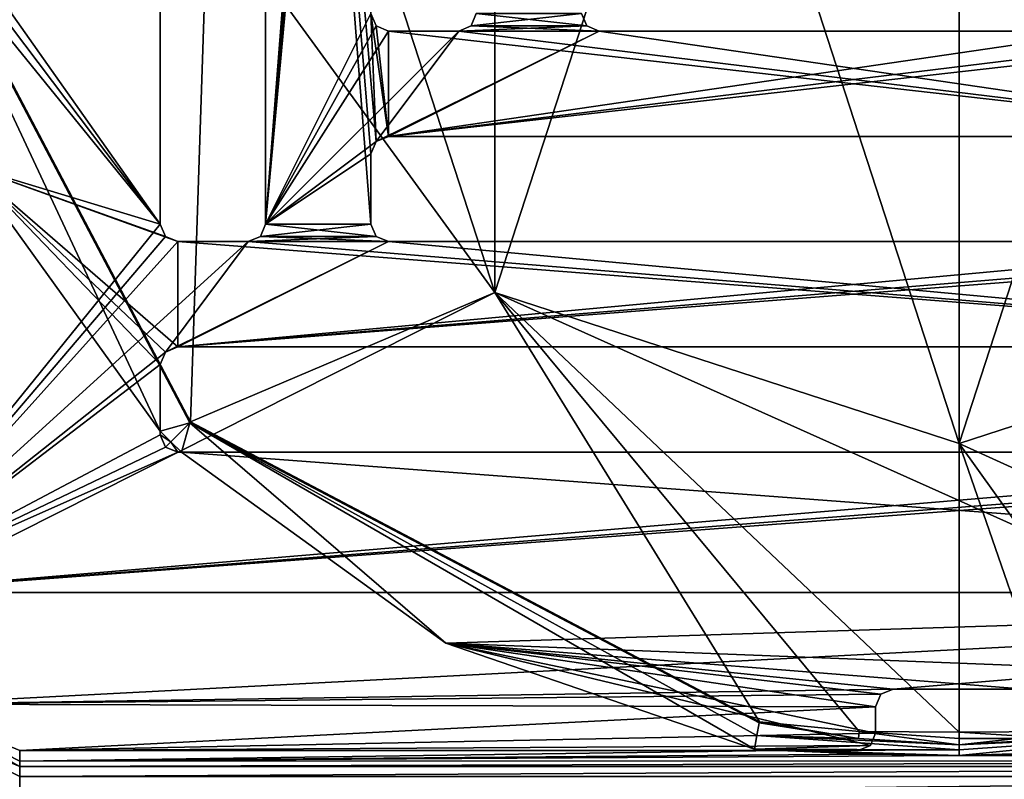
# Model space of a CAD drawing. Units: millimetres. Extents: x -450 to 450, y -1600 to 10.
# Drawn here: x -54 to 3, y -614 to -571 of the extents above; entities that cross this region are included whole.
import ezdxf

# ---------------------------------------------------------------- set-up
doc = ezdxf.new("R2010")
doc.units = ezdxf.units.MM
doc.header["$LTSCALE"] = 65.185185
for name, color, linetype in [('101', 7, 'CONTINUOUS'), ('105', 7, 'CONTINUOUS'), ('106', 7, 'CONTINUOUS'), ('107', 7, 'CONTINUOUS'), ('108', 7, 'CONTINUOUS'), ('11', 7, 'CONTINUOUS'), ('113', 7, 'CONTINUOUS'), ('115', 7, 'CONTINUOUS'), ('118', 7, 'CONTINUOUS'), ('119', 7, 'CONTINUOUS'), ('120', 7, 'CONTINUOUS'), ('124', 7, 'CONTINUOUS'), ('132', 7, 'CONTINUOUS'), ('133', 7, 'CONTINUOUS'), ('138', 7, 'CONTINUOUS'), ('140', 7, 'CONTINUOUS'), ('146', 7, 'CONTINUOUS'), ('150', 7, 'CONTINUOUS'), ('17', 7, 'CONTINUOUS'), ('170', 7, 'CONTINUOUS'), ('172', 7, 'CONTINUOUS'), ('174', 7, 'CONTINUOUS'), ('175', 7, 'CONTINUOUS'), ('185', 7, 'CONTINUOUS'), ('190', 7, 'CONTINUOUS'), ('194', 7, 'CONTINUOUS'), ('195', 7, 'CONTINUOUS'), ('199', 7, 'CONTINUOUS'), ('203', 7, 'CONTINUOUS'), ('205', 7, 'CONTINUOUS'), ('206', 7, 'CONTINUOUS'), ('208', 7, 'CONTINUOUS'), ('216', 7, 'CONTINUOUS'), ('233', 7, 'CONTINUOUS'), ('248', 7, 'CONTINUOUS'), ('251', 7, 'CONTINUOUS'), ('254', 7, 'CONTINUOUS'), ('255', 7, 'CONTINUOUS'), ('256', 7, 'CONTINUOUS'), ('41', 7, 'CONTINUOUS'), ('46', 7, 'CONTINUOUS'), ('65', 7, 'CONTINUOUS'), ('71', 7, 'CONTINUOUS'), ('78', 7, 'CONTINUOUS'), ('80', 7, 'CONTINUOUS'), ('85', 7, 'CONTINUOUS'), ('94', 7, 'CONTINUOUS')]:
    doc.layers.add(name, color=color, linetype=linetype)

msp = doc.modelspace()

# ---------------------------------------------------------------- linework, layer by layer
at = {"layer": '101', "linetype": 'Continuous'}
for points in [[(-39.5, -505.5, 15.7), (-39.5, -505.5, 13.7), (-39.5, -582.5, 13.7), (-39.5, -505.5, 15.7)], [(-39.5, -582.5, 15.7), (-39.5, -505.5, 15.7), (-39.5, -582.5, 13.7), (-39.5, -582.5, 15.7)]]:
    msp.add_3dface(points, dxfattribs=at)
at = {"layer": '105', "linetype": 'Continuous'}
for points in [[(-4.75, -610, 15.7), (-4.75, -611.5, 15.7), (-4.75, -611.5, 13.7), (-4.75, -610, 15.7)], [(-4.75, -610, 13.7), (-4.75, -610, 15.7), (-4.75, -611.5, 13.7), (-4.75, -610, 13.7)]]:
    msp.add_3dface(points, dxfattribs=at)
at = {"layer": '106', "linetype": 'Continuous'}
for points in [[(-45.5, -582.5, 13.7), (-62.5, -558.412, 13.7), (-45.5, -505.5, 13.7), (-45.5, -582.5, 13.7)], [(-39.5, -505.5, 13.7), (-33.5, -570.5, 13.7), (-33.207, -577.793, 13.7), (-39.5, -505.5, 13.7)], [(-39.5, -582.5, 13.7), (-39.5, -505.5, 13.7), (-33.5, -582.5, 13.7), (-39.5, -582.5, 13.7)], [(-33.5, -578.5, 13.7), (-39.5, -505.5, 13.7), (-33.207, -577.793, 13.7), (-33.5, -578.5, 13.7)], [(-39.5, -505.5, 13.7), (-33.5, -578.5, 13.7), (-33.5, -582.5, 13.7), (-39.5, -505.5, 13.7)], [(-62.461, -560.033, 13.7), (-62.5, -558.412, 13.7), (-45.5, -582.5, 13.7), (-62.461, -560.033, 13.7)], [(-62.421, -561.653, 13.7), (-62.461, -560.033, 13.7), (-45.5, -582.5, 13.7), (-62.421, -561.653, 13.7)], [(-56.374, -579.225, 13.7), (-62.421, -561.653, 13.7), (-45.5, -582.5, 13.7), (-56.374, -579.225, 13.7)], [(-33.5, -570.5, 13.7), (-33.207, -571.207, 13.7), (-32.5, -577.5, 13.7), (-33.5, -570.5, 13.7)], [(-33.207, -577.793, 13.7), (-33.5, -570.5, 13.7), (-32.5, -577.5, 13.7), (-33.207, -577.793, 13.7)], [(-27.793, -571.207, 13.7), (-27.5, -570.5, 13.7), (-21.207, -571.207, 13.7), (-27.793, -571.207, 13.7)], [(-21.207, -571.207, 13.7), (-27.5, -570.5, 13.7), (-21.5, -570.5, 13.7), (-21.207, -571.207, 13.7)], [(-33.207, -571.207, 13.7), (-32.5, -571.5, 13.7), (-32.5, -577.5, 13.7), (-33.207, -571.207, 13.7)], [(-32.5, -571.5, 13.7), (-28.5, -571.5, 13.7), (20.5, -577.5, 13.7), (-32.5, -571.5, 13.7)], [(-32.5, -577.5, 13.7), (-32.5, -571.5, 13.7), (20.5, -577.5, 13.7), (-32.5, -577.5, 13.7)], [(-28.5, -571.5, 13.7), (-27.793, -571.207, 13.7), (-20.5, -571.5, 13.7), (-28.5, -571.5, 13.7)], [(-28.5, -571.5, 13.7), (-20.5, -571.5, 13.7), (20.5, -577.5, 13.7), (-28.5, -571.5, 13.7)], [(-20.5, -571.5, 13.7), (-27.793, -571.207, 13.7), (-21.207, -571.207, 13.7), (-20.5, -571.5, 13.7)], [(-20.5, -571.5, 13.7), (8.5, -571.5, 13.7), (20.5, -577.5, 13.7), (-20.5, -571.5, 13.7)], [(-45.5, -594.293, 13.7), (-56.374, -579.225, 13.7), (-45.5, -590.5, 13.7), (-45.5, -594.293, 13.7)], [(-56.374, -579.225, 13.7), (-45.5, -582.5, 13.7), (-45.207, -583.207, 13.7), (-56.374, -579.225, 13.7)], [(-45.5, -590.5, 13.7), (-56.374, -579.225, 13.7), (-45.207, -589.793, 13.7), (-45.5, -590.5, 13.7)], [(-44.5, -583.5, 13.7), (-56.374, -579.225, 13.7), (-45.207, -583.207, 13.7), (-44.5, -583.5, 13.7)], [(-56.374, -579.225, 13.7), (-44.5, -583.5, 13.7), (-44.5, -589.5, 13.7), (-56.374, -579.225, 13.7)], [(-45.207, -589.793, 13.7), (-56.374, -579.225, 13.7), (-44.5, -589.5, 13.7), (-45.207, -589.793, 13.7)], [(-39.793, -583.207, 13.7), (-39.5, -582.5, 13.7), (-33.207, -583.207, 13.7), (-39.793, -583.207, 13.7)], [(-33.207, -583.207, 13.7), (-39.5, -582.5, 13.7), (-33.5, -582.5, 13.7), (-33.207, -583.207, 13.7)], [(-40.5, -583.5, 13.7), (-39.793, -583.207, 13.7), (-32.5, -583.5, 13.7), (-40.5, -583.5, 13.7)], [(-32.5, -583.5, 13.7), (-39.793, -583.207, 13.7), (-33.207, -583.207, 13.7), (-32.5, -583.5, 13.7)], [(-44.5, -583.5, 13.7), (-40.5, -583.5, 13.7), (32.5, -589.5, 13.7), (-44.5, -583.5, 13.7)], [(-44.5, -589.5, 13.7), (-44.5, -583.5, 13.7), (32.5, -589.5, 13.7), (-44.5, -589.5, 13.7)], [(-40.5, -583.5, 13.7), (-32.5, -583.5, 13.7), (32.5, -589.5, 13.7), (-40.5, -583.5, 13.7)], [(-32.5, -583.5, 13.7), (20.5, -583.5, 13.7), (32.5, -589.5, 13.7), (-32.5, -583.5, 13.7)], [(-29.226, -606.373, 13.7), (-44.293, -595.5, 13.7), (62.5, -603.5, 13.7), (-29.226, -606.373, 13.7)], [(-44.293, -595.5, 13.7), (32.5, -595.5, 13.7), (62.5, -603.5, 13.7), (-44.293, -595.5, 13.7)], [(59.864, -609.864, 13.7), (-29.226, -606.373, 13.7), (62.5, -603.5, 13.7), (59.864, -609.864, 13.7)], [(-11.655, -612.42, 13.7), (-29.226, -606.373, 13.7), (-5.043, -612.207, 13.7), (-11.655, -612.42, 13.7)], [(-29.226, -606.373, 13.7), (3.75, -609, 13.7), (-3.75, -609, 13.7), (-29.226, -606.373, 13.7)], [(3.75, -609, 13.7), (-29.226, -606.373, 13.7), (59.864, -609.864, 13.7), (3.75, -609, 13.7)], [(-29.226, -606.373, 13.7), (-4.75, -610, 13.7), (-4.75, -611.5, 13.7), (-29.226, -606.373, 13.7)], [(-4.75, -610, 13.7), (-29.226, -606.373, 13.7), (-4.457, -609.293, 13.7), (-4.75, -610, 13.7)], [(-29.226, -606.373, 13.7), (-4.75, -611.5, 13.7), (-5.043, -612.207, 13.7), (-29.226, -606.373, 13.7)], [(-4.457, -609.293, 13.7), (-29.226, -606.373, 13.7), (-3.75, -609, 13.7), (-4.457, -609.293, 13.7)], [(-5.75, -612.5, 13.7), (-11.655, -612.42, 13.7), (-5.043, -612.207, 13.7), (-5.75, -612.5, 13.7)], [(-10.045, -612.46, 13.7), (-11.655, -612.42, 13.7), (-5.75, -612.5, 13.7), (-10.045, -612.46, 13.7)], [(-8.402, -612.5, 13.7), (-10.045, -612.46, 13.7), (-5.75, -612.5, 13.7), (-8.402, -612.5, 13.7)]]:
    msp.add_3dface(points, dxfattribs=at)
at = {"layer": '107', "linetype": 'Continuous'}
for points in [[(-27.5, -570.5, 15.7), (-27.5, -570.5, 13.7), (-27.793, -571.207, 13.7), (-27.5, -570.5, 15.7)], [(-27.793, -571.207, 15.7), (-27.5, -570.5, 15.7), (-27.793, -571.207, 13.7), (-27.793, -571.207, 15.7)], [(-28.5, -571.5, 15.7), (-27.793, -571.207, 15.7), (-28.5, -571.5, 13.7), (-28.5, -571.5, 15.7)], [(-27.793, -571.207, 15.7), (-27.793, -571.207, 13.7), (-28.5, -571.5, 13.7), (-27.793, -571.207, 15.7)]]:
    msp.add_3dface(points, dxfattribs=at)
at = {"layer": '108', "linetype": 'Continuous'}
for points in [[(-44.5, -589.5, 15.7), (-45.207, -589.793, 15.7), (-44.5, -589.5, 13.7), (-44.5, -589.5, 15.7)], [(-45.207, -589.793, 15.7), (-45.207, -589.793, 13.7), (-44.5, -589.5, 13.7), (-45.207, -589.793, 15.7)], [(-45.5, -590.5, 15.7), (-45.5, -590.5, 13.7), (-45.207, -589.793, 13.7), (-45.5, -590.5, 15.7)], [(-45.207, -589.793, 15.7), (-45.5, -590.5, 15.7), (-45.207, -589.793, 13.7), (-45.207, -589.793, 15.7)]]:
    msp.add_3dface(points, dxfattribs=at)
at = {"layer": '11', "linetype": 'Continuous'}
for points in [[(5.696, -611.42, 13.115), (0, -611.453, 12.982), (5.722, -611.82, 13.359), (5.696, -611.42, 13.115)], [(5.722, -611.82, 13.359), (0, -611.453, 12.982), (0, -611.814, 13.201), (5.722, -611.82, 13.359)], [(0, -612.166, 13.435), (5.722, -611.82, 13.359), (0, -611.814, 13.201), (0, -612.166, 13.435)]]:
    msp.add_3dface(points, dxfattribs=at)
at = {"layer": '113', "linetype": 'Continuous'}
for points in [[(-33.5, -582.5, 15.7), (-33.207, -583.207, 15.7), (-33.5, -582.5, 13.7), (-33.5, -582.5, 15.7)], [(-33.207, -583.207, 15.7), (-33.207, -583.207, 13.7), (-33.5, -582.5, 13.7), (-33.207, -583.207, 15.7)], [(-33.207, -583.207, 15.7), (-32.5, -583.5, 15.7), (-33.207, -583.207, 13.7), (-33.207, -583.207, 15.7)], [(-32.5, -583.5, 15.7), (-32.5, -583.5, 13.7), (-33.207, -583.207, 13.7), (-32.5, -583.5, 15.7)]]:
    msp.add_3dface(points, dxfattribs=at)
at = {"layer": '115', "linetype": 'Continuous'}
for points in [[(20.5, -577.5, 15.7), (-32.5, -577.5, 15.7), (20.5, -577.5, 13.7), (20.5, -577.5, 15.7)], [(-32.5, -577.5, 15.7), (-32.5, -577.5, 13.7), (20.5, -577.5, 13.7), (-32.5, -577.5, 15.7)]]:
    msp.add_3dface(points, dxfattribs=at)
at = {"layer": '118', "linetype": 'Continuous'}
for points in [[(-4.75, -611.5, 15.7), (-5.043, -612.207, 15.7), (-4.75, -611.5, 13.7), (-4.75, -611.5, 15.7)], [(-4.75, -611.5, 13.7), (-5.043, -612.207, 15.7), (-5.043, -612.207, 13.7), (-4.75, -611.5, 13.7)], [(-5.043, -612.207, 15.7), (-5.75, -612.5, 15.7), (-5.043, -612.207, 13.7), (-5.043, -612.207, 15.7)], [(-5.75, -612.5, 15.7), (-5.75, -612.5, 13.7), (-5.043, -612.207, 13.7), (-5.75, -612.5, 15.7)]]:
    msp.add_3dface(points, dxfattribs=at)
at = {"layer": '119', "linetype": 'Continuous'}
for points in [[(-21.5, -570.5, 15.7), (-21.207, -571.207, 15.7), (-21.5, -570.5, 13.7), (-21.5, -570.5, 15.7)], [(-21.207, -571.207, 15.7), (-21.207, -571.207, 13.7), (-21.5, -570.5, 13.7), (-21.207, -571.207, 15.7)], [(-21.207, -571.207, 15.7), (-20.5, -571.5, 15.7), (-21.207, -571.207, 13.7), (-21.207, -571.207, 15.7)], [(-20.5, -571.5, 15.7), (-20.5, -571.5, 13.7), (-21.207, -571.207, 13.7), (-20.5, -571.5, 15.7)]]:
    msp.add_3dface(points, dxfattribs=at)
at = {"layer": '120', "linetype": 'Continuous'}
for points in [[(-33.5, -578.5, 15.7), (-33.5, -582.5, 15.7), (-33.5, -578.5, 13.7), (-33.5, -578.5, 15.7)], [(-33.5, -578.5, 13.7), (-33.5, -582.5, 15.7), (-33.5, -582.5, 13.7), (-33.5, -578.5, 13.7)]]:
    msp.add_3dface(points, dxfattribs=at)
at = {"layer": '124', "linetype": 'Continuous'}
for points in [[(32.5, -589.5, 15.7), (-44.5, -589.5, 15.7), (32.5, -589.5, 13.7), (32.5, -589.5, 15.7)], [(-44.5, -589.5, 15.7), (-44.5, -589.5, 13.7), (32.5, -589.5, 13.7), (-44.5, -589.5, 15.7)]]:
    msp.add_3dface(points, dxfattribs=at)
at = {"layer": '132', "linetype": 'Continuous'}
for points in [[(-53.5, -612.5, 13.703), (-10.222, -612.5, 13.703), (-53.5, -612.5, 15.7), (-53.5, -612.5, 13.703)], [(-10.222, -612.5, 13.703), (-9.267, -612.5, 13.703), (-53.5, -612.5, 15.7), (-10.222, -612.5, 13.703)], [(-9.267, -612.5, 13.703), (-8.402, -612.5, 13.7), (-53.5, -612.5, 15.7), (-9.267, -612.5, 13.703)], [(-53.5, -612.5, 15.7), (-8.402, -612.5, 13.7), (-5.75, -612.5, 13.7), (-53.5, -612.5, 15.7)], [(-5.75, -612.5, 15.7), (-53.5, -612.5, 15.7), (-5.75, -612.5, 13.7), (-5.75, -612.5, 15.7)]]:
    msp.add_3dface(points, dxfattribs=at)
at = {"layer": '133', "linetype": 'Continuous'}
for points in [[(-32.5, -571.5, 13.7), (-32.5, -571.5, 15.7), (-28.5, -571.5, 15.7), (-32.5, -571.5, 13.7)], [(-32.5, -571.5, 13.7), (-28.5, -571.5, 15.7), (-28.5, -571.5, 13.7), (-32.5, -571.5, 13.7)]]:
    msp.add_3dface(points, dxfattribs=at)
at = {"layer": '138', "linetype": 'Continuous'}
for points in [[(-45.5, -582.5, 13.7), (-45.5, -582.5, 15.7), (-45.207, -583.207, 15.7), (-45.5, -582.5, 13.7)], [(-45.5, -582.5, 13.7), (-45.207, -583.207, 15.7), (-45.207, -583.207, 13.7), (-45.5, -582.5, 13.7)], [(-45.207, -583.207, 15.7), (-44.5, -583.5, 15.7), (-45.207, -583.207, 13.7), (-45.207, -583.207, 15.7)], [(-44.5, -583.5, 15.7), (-44.5, -583.5, 13.7), (-45.207, -583.207, 13.7), (-44.5, -583.5, 15.7)]]:
    msp.add_3dface(points, dxfattribs=at)
at = {"layer": '140', "linetype": 'Continuous'}
for points in [[(3.75, -609, 15.7), (-3.75, -609, 15.7), (3.75, -609, 13.7), (3.75, -609, 15.7)], [(3.75, -609, 13.7), (-3.75, -609, 15.7), (-3.75, -609, 13.7), (3.75, -609, 13.7)]]:
    msp.add_3dface(points, dxfattribs=at)
at = {"layer": '146', "linetype": 'Continuous'}
for points in [[(-32.5, -577.5, 15.7), (-33.207, -577.793, 15.7), (-32.5, -577.5, 13.7), (-32.5, -577.5, 15.7)], [(-33.207, -577.793, 15.7), (-33.207, -577.793, 13.7), (-32.5, -577.5, 13.7), (-33.207, -577.793, 15.7)], [(-33.207, -577.793, 15.7), (-33.5, -578.5, 15.7), (-33.207, -577.793, 13.7), (-33.207, -577.793, 15.7)], [(-33.5, -578.5, 15.7), (-33.5, -578.5, 13.7), (-33.207, -577.793, 13.7), (-33.5, -578.5, 15.7)]]:
    msp.add_3dface(points, dxfattribs=at)
at = {"layer": '150', "linetype": 'Continuous'}
for points in [[(-32.5, -583.5, 15.7), (20.5, -583.5, 15.7), (-32.5, -583.5, 13.7), (-32.5, -583.5, 15.7)], [(20.5, -583.5, 15.7), (20.5, -583.5, 13.7), (-32.5, -583.5, 13.7), (20.5, -583.5, 15.7)]]:
    msp.add_3dface(points, dxfattribs=at)
at = {"layer": '17', "linetype": 'Continuous'}
for points in [[(26.451, -586.405, 3.483), (0, -595, 3.483), (11.362, -610.852, 13.242), (26.451, -586.405, 3.483)], [(0, -595, 3.483), (0, -611.453, 12.982), (5.696, -611.42, 13.115), (0, -595, 3.483)], [(0, -595, 3.483), (5.696, -611.42, 13.115), (11.362, -610.852, 13.242), (0, -595, 3.483)]]:
    msp.add_3dface(points, dxfattribs=at)
at = {"layer": '170', "linetype": 'Continuous'}
for points in [[(-59.865, -609.863, 13.703), (-53.5, -612.5, 13.703), (-59.864, -609.864, 15.7), (-59.865, -609.863, 13.703)], [(-53.5, -612.5, 13.703), (-53.5, -612.5, 15.7), (-59.864, -609.864, 15.7), (-53.5, -612.5, 13.703)]]:
    msp.add_3dface(points, dxfattribs=at)
at = {"layer": '172', "linetype": 'Continuous'}
for points in [[(-3.75, -609, 15.7), (-4.457, -609.293, 15.7), (-3.75, -609, 13.7), (-3.75, -609, 15.7)], [(-4.457, -609.293, 15.7), (-4.457, -609.293, 13.7), (-3.75, -609, 13.7), (-4.457, -609.293, 15.7)], [(-4.457, -609.293, 15.7), (-4.75, -610, 15.7), (-4.457, -609.293, 13.7), (-4.457, -609.293, 15.7)], [(-4.75, -610, 15.7), (-4.75, -610, 13.7), (-4.457, -609.293, 13.7), (-4.75, -610, 15.7)]]:
    msp.add_3dface(points, dxfattribs=at)
at = {"layer": '174', "linetype": 'Continuous'}
for points in [[(-44.293, -595.5, 13.7), (-44.5, -595.5, 13.7), (32.5, -595.5, 15.7), (-44.293, -595.5, 13.7)], [(32.5, -595.5, 15.7), (-44.5, -595.5, 13.7), (-44.5, -595.5, 15.7), (32.5, -595.5, 15.7)], [(-44.293, -595.5, 13.7), (32.5, -595.5, 15.7), (32.5, -595.5, 13.7), (-44.293, -595.5, 13.7)]]:
    msp.add_3dface(points, dxfattribs=at)
at = {"layer": '175', "linetype": 'Continuous'}
for points in [[(-45.207, -595.207, 13.7), (-45.5, -594.5, 13.7), (-45.207, -595.207, 15.7), (-45.207, -595.207, 13.7)], [(-45.5, -594.5, 13.7), (-45.5, -594.5, 15.7), (-45.207, -595.207, 15.7), (-45.5, -594.5, 13.7)], [(-44.5, -595.5, 13.7), (-45.207, -595.207, 13.7), (-44.5, -595.5, 15.7), (-44.5, -595.5, 13.7)], [(-45.207, -595.207, 13.7), (-45.207, -595.207, 15.7), (-44.5, -595.5, 15.7), (-45.207, -595.207, 13.7)]]:
    msp.add_3dface(points, dxfattribs=at)
at = {"layer": '185', "linetype": 'Continuous'}
for points in [[(-40.5, -583.5, 15.7), (-40.5, -583.5, 13.7), (-44.5, -583.5, 13.7), (-40.5, -583.5, 15.7)], [(-44.5, -583.5, 15.7), (-40.5, -583.5, 15.7), (-44.5, -583.5, 13.7), (-44.5, -583.5, 15.7)]]:
    msp.add_3dface(points, dxfattribs=at)
at = {"layer": '190', "linetype": 'Continuous'}
for points in [[(-20.5, -571.5, 15.7), (8.5, -571.5, 15.7), (-20.5, -571.5, 13.7), (-20.5, -571.5, 15.7)], [(8.5, -571.5, 15.7), (8.5, -571.5, 13.7), (-20.5, -571.5, 13.7), (8.5, -571.5, 15.7)]]:
    msp.add_3dface(points, dxfattribs=at)
at = {"layer": '194', "linetype": 'Continuous'}
for points in [[(-450, -800), (-450, -2.997), (-42.798, -563.905), (-450, -800)], [(450, -800), (-450, -2.997), (450, -2.997), (450, -800)], [(-450, -2.997), (450, -800), (26.451, -513.595), (-450, -2.997)], [(-26.451, -586.405), (-450, -800), (-42.798, -563.905), (-26.451, -586.405)], [(450, -800), (-450, -800), (-26.451, -586.405), (450, -800)], [(0, -595), (450, -800), (-26.451, -586.405), (0, -595)], [(26.451, -586.405), (450, -800), (0, -595), (26.451, -586.405)]]:
    msp.add_3dface(points, dxfattribs=at)
at = {"layer": '195', "linetype": 'Continuous'}
for points in [[(0, -595, 3.483), (0, -505, 3.483), (-26.451, -513.595, 3.483), (0, -595, 3.483)], [(26.451, -513.595, 3.483), (0, -505, 3.483), (26.451, -586.405, 3.483), (26.451, -513.595, 3.483)], [(26.451, -586.405, 3.483), (0, -505, 3.483), (0, -595, 3.483), (26.451, -586.405, 3.483)], [(-42.798, -536.095, 3.483), (-26.451, -586.405, 3.483), (-26.451, -513.595, 3.483), (-42.798, -536.095, 3.483)], [(-26.451, -586.405, 3.483), (0, -595, 3.483), (-26.451, -513.595, 3.483), (-26.451, -586.405, 3.483)], [(-42.798, -563.905, 3.483), (-26.451, -586.405, 3.483), (-42.798, -536.095, 3.483), (-42.798, -563.905, 3.483)]]:
    msp.add_3dface(points, dxfattribs=at)
at = {"layer": '199', "linetype": 'Continuous'}
for points in [[(-43.825, -593.824, 13.285), (-60.925, -561.374, 13.285), (-45.5, -594.293, 13.7), (-43.825, -593.824, 13.285)], [(-45.5, -594.293, 13.7), (-60.925, -561.374, 13.285), (-56.374, -579.225, 13.7), (-45.5, -594.293, 13.7)], [(-44.901, -594.901, 13.7), (-43.825, -593.824, 13.285), (-45.5, -594.293, 13.7), (-44.901, -594.901, 13.7)], [(-44.293, -595.5, 13.7), (-43.825, -593.824, 13.285), (-44.901, -594.901, 13.7), (-44.293, -595.5, 13.7)], [(-29.226, -606.373, 13.7), (-43.825, -593.824, 13.285), (-44.293, -595.5, 13.7), (-29.226, -606.373, 13.7)], [(-11.375, -610.924, 13.285), (-43.825, -593.824, 13.285), (-11.51, -611.646, 13.595), (-11.375, -610.924, 13.285)], [(-11.51, -611.646, 13.595), (-43.825, -593.824, 13.285), (-11.655, -612.42, 13.7), (-11.51, -611.646, 13.595)], [(-11.655, -612.42, 13.7), (-43.825, -593.824, 13.285), (-29.226, -606.373, 13.7), (-11.655, -612.42, 13.7)]]:
    msp.add_3dface(points, dxfattribs=at)
at = {"layer": '203', "linetype": 'Continuous'}
for points in [[(-11.375, -610.924, 13.285), (-5.722, -611.82, 13.359), (-11.362, -610.852, 13.242), (-11.375, -610.924, 13.285)], [(-11.362, -610.852, 13.242), (-5.722, -611.82, 13.359), (-5.696, -611.42, 13.115), (-11.362, -610.852, 13.242)], [(-5.722, -611.82, 13.359), (0, -612.166, 13.435), (-5.696, -611.42, 13.115), (-5.722, -611.82, 13.359)], [(0, -611.814, 13.201), (0, -611.453, 12.982), (-5.696, -611.42, 13.115), (0, -611.814, 13.201)], [(0, -612.166, 13.435), (0, -611.814, 13.201), (-5.696, -611.42, 13.115), (0, -612.166, 13.435)]]:
    msp.add_3dface(points, dxfattribs=at)
at = {"layer": '205', "linetype": 'Continuous'}
for points in [[(-44.901, -594.901, 13.7), (-45.5, -594.293, 13.7), (-45.5, -594.5, 13.7), (-44.901, -594.901, 13.7)], [(-45.207, -595.207, 13.7), (-44.901, -594.901, 13.7), (-45.5, -594.5, 13.7), (-45.207, -595.207, 13.7)], [(-44.5, -595.5, 13.7), (-44.901, -594.901, 13.7), (-45.207, -595.207, 13.7), (-44.5, -595.5, 13.7)], [(-44.293, -595.5, 13.7), (-44.901, -594.901, 13.7), (-44.5, -595.5, 13.7), (-44.293, -595.5, 13.7)]]:
    msp.add_3dface(points, dxfattribs=at)
at = {"layer": '206', "linetype": 'Continuous'}
for points in [[(-53.5, -613.408, 14.545), (-59.865, -609.863, 13.703), (-60.512, -610.502, 14.538), (-53.5, -613.408, 14.545)], [(-53.5, -613.107, 13.973), (-53.5, -612.5, 13.703), (-59.865, -609.863, 13.703), (-53.5, -613.107, 13.973)], [(-53.5, -613.408, 14.545), (-53.5, -613.107, 13.973), (-59.865, -609.863, 13.703), (-53.5, -613.408, 14.545)]]:
    msp.add_3dface(points, dxfattribs=at)
at = {"layer": '208', "linetype": 'Continuous'}
for points in [[(-43.773, -593.772, 13.242), (-42.798, -563.905, 3.483), (-60.852, -561.36, 13.242), (-43.773, -593.772, 13.242)], [(-26.451, -586.405, 3.483), (-42.798, -563.905, 3.483), (-43.773, -593.772, 13.242), (-26.451, -586.405, 3.483)], [(-11.362, -610.852, 13.242), (-26.451, -586.405, 3.483), (-43.773, -593.772, 13.242), (-11.362, -610.852, 13.242)], [(0, -595, 3.483), (-26.451, -586.405, 3.483), (0, -611.453, 12.982), (0, -595, 3.483)], [(0, -611.453, 12.982), (-26.451, -586.405, 3.483), (-5.696, -611.42, 13.115), (0, -611.453, 12.982)], [(-26.451, -586.405, 3.483), (-11.362, -610.852, 13.242), (-5.696, -611.42, 13.115), (-26.451, -586.405, 3.483)]]:
    msp.add_3dface(points, dxfattribs=at)
at = {"layer": '216', "linetype": 'Continuous'}
for points in [[(-53.5, -615.124, 16.217), (-60.512, -610.502, 14.538), (-61.728, -611.71, 16.197), (-53.5, -615.124, 16.217)], [(-53.5, -615.124, 16.217), (-53.5, -613.976, 15.655), (-60.512, -610.502, 14.538), (-53.5, -615.124, 16.217)], [(-53.5, -613.976, 15.655), (-53.5, -613.408, 14.545), (-60.512, -610.502, 14.538), (-53.5, -613.976, 15.655)]]:
    msp.add_3dface(points, dxfattribs=at)
at = {"layer": '233', "linetype": 'Continuous'}
for points in [[(-43.825, -593.824, 13.285), (-60.852, -561.36, 13.242), (-60.925, -561.374, 13.285), (-43.825, -593.824, 13.285)], [(-43.825, -593.824, 13.285), (-43.773, -593.772, 13.242), (-60.852, -561.36, 13.242), (-43.825, -593.824, 13.285)], [(-43.825, -593.824, 13.285), (-11.375, -610.924, 13.285), (-43.773, -593.772, 13.242), (-43.825, -593.824, 13.285)], [(-11.375, -610.924, 13.285), (-11.362, -610.852, 13.242), (-43.773, -593.772, 13.242), (-11.375, -610.924, 13.285)]]:
    msp.add_3dface(points, dxfattribs=at)
at = {"layer": '248', "linetype": 'Continuous'}
for points in [[(-11.375, -610.924, 13.285), (-11.51, -611.646, 13.595), (-5.722, -611.82, 13.359), (-11.375, -610.924, 13.285)], [(0, -612.462, 13.618), (-11.51, -611.646, 13.595), (-11.655, -612.42, 13.7), (0, -612.462, 13.618)], [(0, -612.462, 13.618), (0, -612.166, 13.435), (-11.51, -611.646, 13.595), (0, -612.462, 13.618)], [(-11.51, -611.646, 13.595), (0, -612.166, 13.435), (-5.722, -611.82, 13.359), (-11.51, -611.646, 13.595)], [(-11.655, -612.42, 13.7), (-10.045, -612.46, 13.7), (0, -612.462, 13.618), (-11.655, -612.42, 13.7)], [(-10.222, -612.5, 13.703), (-5.1, -612.706, 13.742), (0, -612.778, 13.766), (-10.222, -612.5, 13.703)], [(-10.222, -612.5, 13.703), (0, -612.778, 13.766), (-9.267, -612.5, 13.703), (-10.222, -612.5, 13.703)], [(-8.402, -612.5, 13.7), (0, -612.462, 13.618), (-10.045, -612.46, 13.7), (-8.402, -612.5, 13.7)], [(0, -612.778, 13.766), (0, -612.462, 13.618), (-9.267, -612.5, 13.703), (0, -612.778, 13.766)], [(0, -612.462, 13.618), (-8.402, -612.5, 13.7), (-9.267, -612.5, 13.703), (0, -612.462, 13.618)]]:
    msp.add_3dface(points, dxfattribs=at)
at = {"layer": '251', "linetype": 'Continuous'}
for points in [[(-53.5, -615.813, 16.308), (-53.5, -615.124, 16.217), (-61.728, -611.71, 16.197), (-53.5, -615.813, 16.308)], [(-53.5, -615.813, 16.308), (-61.728, -611.71, 16.197), (-54.454, -615.774, 16.306), (-53.5, -615.813, 16.308)]]:
    msp.add_3dface(points, dxfattribs=at)
at = {"layer": '254', "linetype": 'Continuous'}
for points in [[(-26.451, -513.595, 1.515), (0, -505, 1.515), (-26.451, -586.405, 1.515), (-26.451, -513.595, 1.515)], [(-26.451, -586.405, 1.515), (0, -505, 1.515), (0, -595, 1.515), (-26.451, -586.405, 1.515)], [(0, -595, 1.515), (0, -505, 1.515), (26.451, -513.595, 1.515), (0, -595, 1.515)], [(-42.797, -563.907, 1.515), (-26.451, -513.595, 1.515), (-26.451, -586.405, 1.515), (-42.797, -563.907, 1.515)], [(26.451, -586.405, 1.515), (0, -595, 1.515), (26.451, -513.595, 1.515), (26.451, -586.405, 1.515)]]:
    msp.add_3dface(points, dxfattribs=at)
at = {"layer": '255', "linetype": 'Continuous'}
for points in [[(26.451, -586.405), (0, -595), (26.451, -586.405, 1.515), (26.451, -586.405)], [(0, -595), (0, -595, 1.515), (26.451, -586.405, 1.515), (0, -595)]]:
    msp.add_3dface(points, dxfattribs=at)
at = {"layer": '256', "linetype": 'Continuous'}
for points in [[(-26.451, -586.405), (-42.798, -563.905), (-26.451, -586.405, 1.515), (-26.451, -586.405)], [(-42.798, -563.905), (-42.797, -563.907, 1.515), (-26.451, -586.405, 1.515), (-42.798, -563.905)], [(0, -595), (-26.451, -586.405), (0, -595, 1.515), (0, -595)], [(-26.451, -586.405), (-26.451, -586.405, 1.515), (0, -595, 1.515), (-26.451, -586.405)]]:
    msp.add_3dface(points, dxfattribs=at)
at = {"layer": '41', "linetype": 'Continuous'}
for points in [[(-10.222, -612.5, 13.703), (-53.5, -612.5, 13.703), (-53.5, -613.107, 13.973), (-10.222, -612.5, 13.703)], [(-5.1, -612.706, 13.742), (-10.222, -612.5, 13.703), (-53.5, -613.107, 13.973), (-5.1, -612.706, 13.742)], [(53.5, -613.079, 13.947), (53.5, -612.42, 13.7), (0, -612.778, 13.766), (53.5, -613.079, 13.947)], [(0, -612.778, 13.766), (53.5, -612.42, 13.7), (5.829, -612.685, 13.736), (0, -612.778, 13.766)], [(0, -612.778, 13.766), (-5.1, -612.706, 13.742), (-53.5, -613.107, 13.973), (0, -612.778, 13.766)], [(53.5, -613.079, 13.947), (0, -612.778, 13.766), (-53.5, -613.107, 13.973), (53.5, -613.079, 13.947)], [(53.5, -613.408, 14.545), (53.5, -613.079, 13.947), (-53.5, -613.408, 14.545), (53.5, -613.408, 14.545)], [(-53.5, -613.408, 14.545), (53.5, -613.079, 13.947), (-53.5, -613.107, 13.973), (-53.5, -613.408, 14.545)]]:
    msp.add_3dface(points, dxfattribs=at)
at = {"layer": '46', "linetype": 'Continuous'}
for points in [[(53.5, -613.976, 15.655), (53.5, -613.408, 14.545), (-53.5, -613.976, 15.655), (53.5, -613.976, 15.655)], [(53.5, -613.408, 14.545), (-53.5, -613.408, 14.545), (-53.5, -613.976, 15.655), (53.5, -613.408, 14.545)], [(-53.5, -615.124, 16.217), (53.5, -615.124, 16.217), (53.5, -613.976, 15.655), (-53.5, -615.124, 16.217)], [(-53.5, -615.124, 16.217), (53.5, -613.976, 15.655), (-53.5, -613.976, 15.655), (-53.5, -615.124, 16.217)]]:
    msp.add_3dface(points, dxfattribs=at)
at = {"layer": '65', "linetype": 'Continuous'}
for points in [[(11.51, -611.646, 13.595), (11.375, -610.924, 13.285), (0, -612.166, 13.435), (11.51, -611.646, 13.595)], [(11.375, -610.924, 13.285), (5.722, -611.82, 13.359), (0, -612.166, 13.435), (11.375, -610.924, 13.285)], [(11.655, -612.42, 13.7), (11.51, -611.646, 13.595), (0, -612.778, 13.766), (11.655, -612.42, 13.7)], [(11.51, -611.646, 13.595), (0, -612.166, 13.435), (0, -612.462, 13.618), (11.51, -611.646, 13.595)], [(0, -612.778, 13.766), (11.51, -611.646, 13.595), (0, -612.462, 13.618), (0, -612.778, 13.766)], [(11.655, -612.42, 13.7), (0, -612.778, 13.766), (5.829, -612.685, 13.736), (11.655, -612.42, 13.7)]]:
    msp.add_3dface(points, dxfattribs=at)
at = {"layer": '71', "linetype": 'Continuous'}
for points in [[(-33.5, -570.5, 15.7), (-33.207, -571.207, 15.7), (-33.5, -570.5, 13.7), (-33.5, -570.5, 15.7)], [(-33.5, -570.5, 13.7), (-33.207, -571.207, 15.7), (-33.207, -571.207, 13.7), (-33.5, -570.5, 13.7)], [(-33.207, -571.207, 15.7), (-32.5, -571.5, 15.7), (-33.207, -571.207, 13.7), (-33.207, -571.207, 15.7)], [(-33.207, -571.207, 13.7), (-32.5, -571.5, 15.7), (-32.5, -571.5, 13.7), (-33.207, -571.207, 13.7)]]:
    msp.add_3dface(points, dxfattribs=at)
at = {"layer": '78', "linetype": 'Continuous'}
for points in [[(-45.5, -582.5, 15.7), (-45.5, -582.5, 13.7), (-45.5, -505.5, 13.7), (-45.5, -582.5, 15.7)], [(-45.5, -505.5, 15.7), (-45.5, -582.5, 15.7), (-45.5, -505.5, 13.7), (-45.5, -505.5, 15.7)]]:
    msp.add_3dface(points, dxfattribs=at)
at = {"layer": '80', "linetype": 'Continuous'}
for points in [[(-39.793, -583.207, 15.7), (-39.5, -582.5, 15.7), (-39.793, -583.207, 13.7), (-39.793, -583.207, 15.7)], [(-39.793, -583.207, 13.7), (-39.5, -582.5, 15.7), (-39.5, -582.5, 13.7), (-39.793, -583.207, 13.7)], [(-40.5, -583.5, 15.7), (-39.793, -583.207, 15.7), (-40.5, -583.5, 13.7), (-40.5, -583.5, 15.7)], [(-40.5, -583.5, 13.7), (-39.793, -583.207, 15.7), (-39.793, -583.207, 13.7), (-40.5, -583.5, 13.7)]]:
    msp.add_3dface(points, dxfattribs=at)
at = {"layer": '85', "linetype": 'Continuous'}
for points in [[(-45.5, -594.5, 15.7), (-45.5, -594.293, 13.7), (-45.5, -590.5, 13.7), (-45.5, -594.5, 15.7)], [(-45.5, -590.5, 15.7), (-45.5, -594.5, 15.7), (-45.5, -590.5, 13.7), (-45.5, -590.5, 15.7)], [(-45.5, -594.5, 13.7), (-45.5, -594.293, 13.7), (-45.5, -594.5, 15.7), (-45.5, -594.5, 13.7)]]:
    msp.add_3dface(points, dxfattribs=at)
at = {"layer": '94', "linetype": 'Continuous'}
for points in [[(-45.5, -505.5, 15.7), (-62.5, -496.5, 15.7), (-62.5, -603.5, 15.7), (-45.5, -505.5, 15.7)], [(-45.5, -582.5, 15.7), (-45.5, -505.5, 15.7), (-62.5, -603.5, 15.7), (-45.5, -582.5, 15.7)], [(-39.5, -505.5, 15.7), (-39.5, -582.5, 15.7), (-33.5, -505.5, 15.7), (-39.5, -505.5, 15.7)], [(-33.5, -505.5, 15.7), (-39.5, -582.5, 15.7), (-33.5, -509.5, 15.7), (-33.5, -505.5, 15.7)], [(-39.5, -582.5, 15.7), (-33.207, -510.207, 15.7), (-33.5, -509.5, 15.7), (-39.5, -582.5, 15.7)], [(-33.207, -510.207, 15.7), (-39.5, -582.5, 15.7), (-33.5, -517.5, 15.7), (-33.207, -510.207, 15.7)], [(-39.5, -582.5, 15.7), (-33.5, -570.5, 15.7), (-33.5, -517.5, 15.7), (-39.5, -582.5, 15.7)], [(-33.207, -571.207, 15.7), (-33.5, -570.5, 15.7), (-39.5, -582.5, 15.7), (-33.207, -571.207, 15.7)], [(-27.5, -570.5, 15.7), (-27.793, -571.207, 15.7), (-21.5, -570.5, 15.7), (-27.5, -570.5, 15.7)], [(-21.5, -570.5, 15.7), (-27.793, -571.207, 15.7), (-21.207, -571.207, 15.7), (-21.5, -570.5, 15.7)], [(-32.5, -571.5, 15.7), (-33.207, -571.207, 15.7), (-39.5, -582.5, 15.7), (-32.5, -571.5, 15.7)], [(-32.5, -571.5, 15.7), (-39.5, -582.5, 15.7), (-28.5, -571.5, 15.7), (-32.5, -571.5, 15.7)], [(-28.5, -571.5, 15.7), (-39.5, -582.5, 15.7), (-33.207, -577.793, 15.7), (-28.5, -571.5, 15.7)], [(-20.5, -571.5, 15.7), (-28.5, -571.5, 15.7), (-33.207, -577.793, 15.7), (-20.5, -571.5, 15.7)], [(-32.5, -577.5, 15.7), (-20.5, -571.5, 15.7), (-33.207, -577.793, 15.7), (-32.5, -577.5, 15.7)], [(20.5, -571.5, 15.7), (16.5, -571.5, 15.7), (-32.5, -577.5, 15.7), (20.5, -571.5, 15.7)], [(20.5, -577.5, 15.7), (20.5, -571.5, 15.7), (-32.5, -577.5, 15.7), (20.5, -577.5, 15.7)], [(16.5, -571.5, 15.7), (8.5, -571.5, 15.7), (-32.5, -577.5, 15.7), (16.5, -571.5, 15.7)], [(8.5, -571.5, 15.7), (-20.5, -571.5, 15.7), (-32.5, -577.5, 15.7), (8.5, -571.5, 15.7)], [(-27.793, -571.207, 15.7), (-28.5, -571.5, 15.7), (-21.207, -571.207, 15.7), (-27.793, -571.207, 15.7)], [(-21.207, -571.207, 15.7), (-28.5, -571.5, 15.7), (-20.5, -571.5, 15.7), (-21.207, -571.207, 15.7)], [(-33.207, -577.793, 15.7), (-39.5, -582.5, 15.7), (-33.5, -578.5, 15.7), (-33.207, -577.793, 15.7)], [(-33.5, -578.5, 15.7), (-39.5, -582.5, 15.7), (-33.5, -582.5, 15.7), (-33.5, -578.5, 15.7)], [(-45.5, -582.5, 15.7), (-62.5, -603.5, 15.7), (-45.207, -583.207, 15.7), (-45.5, -582.5, 15.7)], [(-39.5, -582.5, 15.7), (-39.793, -583.207, 15.7), (-33.5, -582.5, 15.7), (-39.5, -582.5, 15.7)], [(-33.5, -582.5, 15.7), (-39.793, -583.207, 15.7), (-33.207, -583.207, 15.7), (-33.5, -582.5, 15.7)], [(-45.207, -583.207, 15.7), (-62.5, -603.5, 15.7), (-44.5, -583.5, 15.7), (-45.207, -583.207, 15.7)], [(-39.793, -583.207, 15.7), (-40.5, -583.5, 15.7), (-33.207, -583.207, 15.7), (-39.793, -583.207, 15.7)], [(-33.207, -583.207, 15.7), (-40.5, -583.5, 15.7), (-32.5, -583.5, 15.7), (-33.207, -583.207, 15.7)], [(-62.5, -603.5, 15.7), (-40.5, -583.5, 15.7), (-44.5, -583.5, 15.7), (-62.5, -603.5, 15.7)], [(-40.5, -583.5, 15.7), (-62.5, -603.5, 15.7), (-45.207, -589.793, 15.7), (-40.5, -583.5, 15.7)], [(-32.5, -583.5, 15.7), (-40.5, -583.5, 15.7), (-45.207, -589.793, 15.7), (-32.5, -583.5, 15.7)], [(-44.5, -589.5, 15.7), (-32.5, -583.5, 15.7), (-45.207, -589.793, 15.7), (-44.5, -589.5, 15.7)], [(32.5, -583.5, 15.7), (28.5, -583.5, 15.7), (-44.5, -589.5, 15.7), (32.5, -583.5, 15.7)], [(32.5, -589.5, 15.7), (32.5, -583.5, 15.7), (-44.5, -589.5, 15.7), (32.5, -589.5, 15.7)], [(28.5, -583.5, 15.7), (20.5, -583.5, 15.7), (-44.5, -589.5, 15.7), (28.5, -583.5, 15.7)], [(20.5, -583.5, 15.7), (-32.5, -583.5, 15.7), (-44.5, -589.5, 15.7), (20.5, -583.5, 15.7)], [(-62.5, -603.5, 15.7), (-45.5, -590.5, 15.7), (-45.207, -589.793, 15.7), (-62.5, -603.5, 15.7)], [(-45.5, -594.5, 15.7), (-45.5, -590.5, 15.7), (-62.5, -603.5, 15.7), (-45.5, -594.5, 15.7)], [(-45.5, -594.5, 15.7), (-62.5, -603.5, 15.7), (-45.207, -595.207, 15.7), (-45.5, -594.5, 15.7)], [(-45.207, -595.207, 15.7), (-62.5, -603.5, 15.7), (-44.5, -595.5, 15.7), (-45.207, -595.207, 15.7)], [(-62.5, -603.5, 15.7), (62.5, -603.5, 15.7), (44.5, -595.5, 15.7), (-62.5, -603.5, 15.7)], [(40.5, -595.5, 15.7), (-62.5, -603.5, 15.7), (44.5, -595.5, 15.7), (40.5, -595.5, 15.7)], [(-62.5, -603.5, 15.7), (40.5, -595.5, 15.7), (32.5, -595.5, 15.7), (-62.5, -603.5, 15.7)], [(-62.5, -603.5, 15.7), (32.5, -595.5, 15.7), (-44.5, -595.5, 15.7), (-62.5, -603.5, 15.7)], [(-62.5, -603.5, 15.7), (-59.864, -609.864, 15.7), (62.5, -603.5, 15.7), (-62.5, -603.5, 15.7)], [(-59.864, -609.864, 15.7), (-3.75, -609, 15.7), (62.5, -603.5, 15.7), (-59.864, -609.864, 15.7)], [(-3.75, -609, 15.7), (3.75, -609, 15.7), (62.5, -603.5, 15.7), (-3.75, -609, 15.7)], [(-4.457, -609.293, 15.7), (-3.75, -609, 15.7), (-59.864, -609.864, 15.7), (-4.457, -609.293, 15.7)], [(-4.75, -610, 15.7), (-4.457, -609.293, 15.7), (-59.864, -609.864, 15.7), (-4.75, -610, 15.7)], [(-53.5, -612.5, 15.7), (-4.75, -610, 15.7), (-59.864, -609.864, 15.7), (-53.5, -612.5, 15.7)], [(-4.75, -611.5, 15.7), (-4.75, -610, 15.7), (-53.5, -612.5, 15.7), (-4.75, -611.5, 15.7)], [(-5.043, -612.207, 15.7), (-4.75, -611.5, 15.7), (-53.5, -612.5, 15.7), (-5.043, -612.207, 15.7)], [(-5.75, -612.5, 15.7), (-5.043, -612.207, 15.7), (-53.5, -612.5, 15.7), (-5.75, -612.5, 15.7)]]:
    msp.add_3dface(points, dxfattribs=at)

doc.saveas('drawing.dxf')
